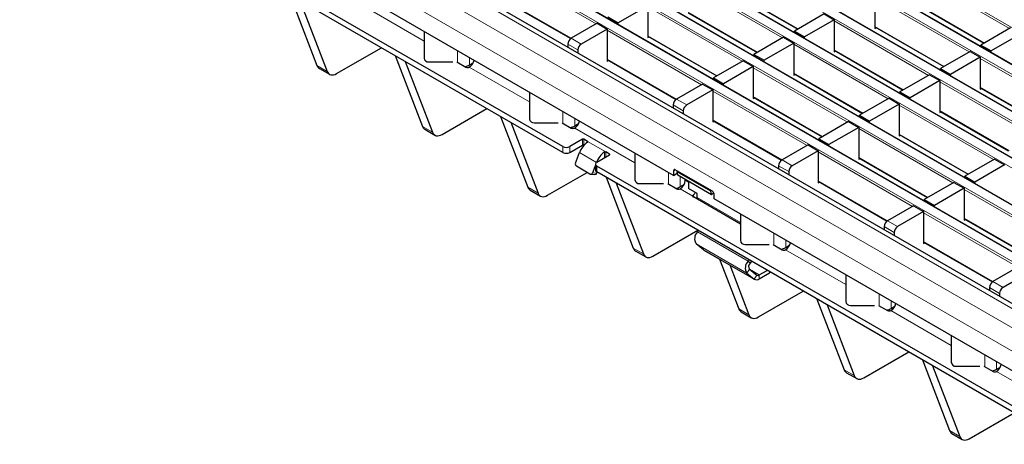
# Model space of a CAD drawing. Units: millimetres. Extents: x 0 to 420, y 0 to 297.
# Drawn here: x 44 to 85, y 75 to 93 of the extents above; entities that cross this region are included whole.
import ezdxf

# ---------------------------------------------------------------- set-up
doc = ezdxf.new("R2010")
doc.units = ezdxf.units.MM

msp = doc.modelspace()

# ---------------------------------------------------------------- linework, layer by layer
at = {"color": 8, "linetype": 'Continuous', "lineweight": 18}
for p, q in [((48.0456, 114.171), (189.3255, 32.6119)), ((187.9679, 31.8281), (46.6879, 113.3873)), ((46.3485, 113.1914), (187.6284, 31.6322)), ((44.6515, 112.2117), (185.9314, 30.6525)), ((186.2708, 30.8484), (44.9909, 112.4076)), ((184.5737, 29.8687), (43.2938, 111.4279)), ((42.9544, 111.232), (184.2343, 29.6728)), ((41.2573, 110.2523), (182.5373, 28.6931)), ((182.8767, 28.8891), (41.5968, 110.4482)), ((39.5603, 109.2726), (180.8402, 27.7134)), ((181.1796, 27.9094), (39.8997, 109.4685)), ((179.1426, 26.7334), (37.8626, 108.2926)), ((178.4354, 26.3252), (37.1555, 107.8844)), ((178.0112, 25.5903), (36.7312, 107.1495)), ((67.9591, 92.7803), (64.0106, 95.0597)), ((85.2747, 92.5811), (81.3263, 94.8605)), ((75.7684, 92.1909), (71.8199, 94.4703)), ((73.517, 94.2415), (76.4188, 92.5663)), ((64.0106, 93.8513), (66.9124, 92.1761)), ((83.5777, 91.6014), (79.6292, 93.8808)), ((81.3263, 93.6521), (84.228, 91.9769)), ((58.2301, 93.5134), (60.753, 92.057)), ((74.0713, 91.2112), (70.1229, 93.4906)), ((71.8199, 93.2618), (74.7217, 91.5866)), ((81.8806, 90.6217), (77.9321, 92.9012)), ((72.3743, 90.2315), (68.4258, 92.5109)), ((79.6292, 92.6724), (82.531, 90.9972)), ((66.9126, 92.1762), (67.3369, 91.9313)), ((70.1229, 92.2821), (73.0246, 90.607)), ((62.1559, 91.1662), (62.1559, 91.6556)), ((67.1954, 91.6863), (66.7712, 91.9312)), ((80.1836, 89.6421), (76.2351, 91.9215)), ((77.9321, 91.6927), (80.8339, 90.0175)), ((62.6509, 91.0576), (62.6509, 91.3699)), ((68.4258, 91.3024), (71.3276, 89.6273)), ((87.9928, 89.0526), (84.0444, 91.332)), ((56.2707, 91.033), (56.6949, 90.7881)), ((62.6453, 90.9646), (65.1682, 89.5082)), ((78.4865, 88.6624), (74.538, 90.9418)), ((76.2351, 90.713), (79.1369, 89.0378)), ((86.2958, 88.0729), (82.3473, 90.3523)), ((76.7894, 87.6827), (72.841, 89.9621)), ((84.0444, 90.1235), (86.9462, 88.4484)), ((71.3278, 89.6274), (71.752, 89.3824)), ((74.538, 89.7333), (77.4398, 88.0581)), ((66.5711, 88.6174), (66.5711, 89.1068)), ((71.6106, 89.1375), (71.1863, 89.3824)), ((84.5987, 87.0932), (80.6503, 89.3726)), ((82.3473, 89.1438), (85.2491, 87.4687)), ((67.0661, 88.5088), (67.0661, 88.821)), ((72.841, 88.7536), (75.7428, 87.0784)), ((60.6858, 88.4842), (61.1101, 88.2393)), ((67.0605, 88.4158), (69.5834, 86.9594)), ((82.9017, 86.1135), (78.9532, 88.393)), ((67.3914, 87.7022), (67.3914, 87.9472)), ((67.448, 87.9472), (67.448, 87.7022)), ((68.3672, 87.4165), (67.6035, 87.8574)), ((67.6035, 87.8236), (67.6035, 87.8574)), ((80.6503, 88.1642), (83.552, 86.489)), ((66.5712, 87.392), (66.5712, 87.6369)), ((66.854, 87.6369), (66.854, 87.392)), ((68.3106, 87.1716), (68.3106, 87.4154)), ((68.3672, 87.4165), (68.3672, 87.2042)), ((81.2046, 85.1339), (77.2561, 87.4133)), ((67.9715, 86.9758), (67.2644, 87.384)), ((68.5228, 87.294), (68.5228, 87.3267)), ((75.7429, 87.0785), (76.1672, 86.8336)), ((78.9532, 87.1845), (81.855, 85.5093)), ((67.9715, 86.9758), (67.9726, 86.9757)), ((67.9854, 86.8205), (67.9854, 86.5756)), ((71.2734, 86.6698), (71.2027, 86.629)), ((76.0258, 86.5887), (75.6015, 86.8336)), ((67.8022, 86.5395), (67.9859, 86.5231)), ((70.9863, 86.0685), (70.9863, 86.558)), ((71.4813, 85.96), (71.4813, 86.3784)), ((71.6878, 86.2344), (71.832, 86.1511)), ((77.2561, 86.2048), (80.1579, 84.5296)), ((65.101, 85.9354), (65.5253, 85.6905)), ((71.4756, 85.867), (72.0096, 85.5587)), ((87.3169, 83.5647), (83.3684, 85.8441)), ((73.9985, 84.4618), (72.1855, 85.5085)), ((80.1581, 84.5297), (80.5824, 84.2848)), ((85.6198, 82.585), (81.6713, 84.8644)), ((83.3684, 84.6356), (86.2702, 82.9605)), ((80.441, 84.0398), (80.0167, 84.2848)), ((74.3236, 82.8437), (72.2023, 84.0683)), ((75.4015, 83.5197), (75.4015, 84.0091)), ((75.8964, 83.4111), (75.8964, 83.7234)), ((69.5162, 83.3865), (69.9404, 83.1416)), ((74.2691, 82.3347), (72.1478, 83.5593)), ((74.5754, 82.0899), (72.4541, 83.3145)), ((75.8908, 83.3181), (78.4137, 81.8617)), ((81.6713, 83.656), (84.5731, 81.9808)), ((74.3774, 82.5022), (74.2691, 82.3347)), ((74.3236, 82.8437), (74.4047, 82.7567)), ((74.7921, 82.2616), (74.3833, 82.4975)), ((74.5754, 82.0899), (74.6837, 82.2574)), ((74.7921, 82.2616), (74.792, 82.0982)), ((75.2257, 82.3485), (75.2257, 82.3958)), ((84.8561, 81.491), (84.4319, 81.7359)), ((84.5733, 81.9809), (84.9976, 81.736)), ((79.8166, 80.9709), (79.8166, 81.4603)), ((73.9314, 80.8377), (74.3556, 80.5928)), ((80.3116, 80.8623), (80.3116, 81.1746)), ((80.306, 80.7693), (82.8289, 79.3129)), ((84.2318, 78.4221), (84.2318, 78.9115)), ((84.7268, 78.3135), (84.7268, 78.6257)), ((78.3465, 78.2889), (78.7708, 78.044)), ((84.7212, 78.2205), (87.2441, 76.7641)), ((82.7617, 75.7401), (83.186, 75.4951))]:
    msp.add_line(p, q, dxfattribs=at)
at = {"color": 7, "linetype": 'Continuous', "lineweight": 25}
for p, q in [((187.9979, 31.8311), (46.7179, 113.3903)), ((186.3008, 30.8514), (45.0209, 112.4106)), ((184.6037, 29.8717), (43.3238, 111.4309)), ((182.9067, 28.892), (41.6267, 110.4512)), ((181.2096, 27.9123), (39.9297, 109.4715)), ((179.4425, 26.7631), (38.1626, 108.3223)), ((71.2027, 86.433), (36.7312, 106.333)), ((66.5712, 87.6369), (36.9434, 104.7407)), ((66.5712, 87.392), (36.9434, 104.4957)), ((73.517, 94.2212), (76.4012, 92.5562)), ((55.1284, 93.9978), (56.2707, 91.033)), ((55.5526, 93.7528), (56.6949, 90.7881)), ((64.0106, 93.831), (66.8958, 92.1654)), ((79.6292, 93.9298), (79.6292, 92.5907)), ((81.3263, 93.6318), (84.2105, 91.9667)), ((70.1229, 93.5396), (68.8783, 92.8212)), ((70.1229, 93.5396), (70.1229, 92.2005)), ((71.8199, 93.2415), (74.7041, 91.5765)), ((77.5079, 93.1951), (76.2634, 92.4766)), ((77.5079, 93.1951), (77.9321, 92.9501)), ((68.0015, 92.8048), (66.9126, 92.1762)), ((68.0015, 92.8048), (68.4258, 92.5599)), ((68.4541, 93.0661), (68.8783, 92.8212)), ((68.8783, 92.7598), (68.8783, 92.8212)), ((77.9321, 92.9501), (76.6876, 92.2317)), ((77.9321, 92.9501), (77.9321, 91.611)), ((60.753, 92.4655), (60.753, 91.3475)), ((68.4258, 92.5599), (67.3369, 91.9313)), ((68.4258, 92.5599), (68.4258, 91.2208)), ((76.2634, 92.4766), (76.6876, 92.2317)), ((76.2634, 92.4153), (76.2634, 92.4766)), ((79.6292, 92.6521), (82.5134, 90.9871)), ((79.6292, 92.5907), (79.6823, 92.6214)), ((85.3172, 92.6056), (84.0727, 91.8872)), ((85.7414, 92.3607), (84.4969, 91.6423)), ((70.1229, 92.2618), (73.0071, 90.5968)), ((70.1229, 92.2005), (70.176, 92.2311)), ((75.8108, 92.2154), (74.5663, 91.4969)), ((76.2351, 91.9705), (74.9906, 91.252)), ((75.8108, 92.2154), (76.2351, 91.9705)), ((76.2351, 91.9705), (76.2351, 90.6313)), ((76.6876, 92.1704), (76.6876, 92.2317)), ((57.0936, 90.6959), (58.9708, 91.7796)), ((66.7712, 91.9312), (66.7712, 91.8069)), ((67.1954, 91.6863), (67.1954, 91.562)), ((77.9321, 91.6724), (80.8164, 90.0074)), ((77.9321, 91.611), (77.9853, 91.6417)), ((83.6201, 91.6259), (82.3756, 90.9075)), ((83.6201, 91.6259), (84.0444, 91.381)), ((84.0727, 91.8872), (84.4969, 91.6423)), ((84.0727, 91.8258), (84.0727, 91.8872)), ((84.4969, 91.5809), (84.4969, 91.6423)), ((59.5435, 91.4489), (60.6858, 88.4842)), ((59.9678, 91.204), (61.1101, 88.2393)), ((60.953, 91.1842), (61.953, 91.1842)), ((62.1247, 91.1842), (62.5045, 90.965)), ((62.6509, 91.0576), (62.8094, 91.1491)), ((68.4258, 91.2821), (71.311, 89.6165)), ((68.4258, 91.2208), (68.4789, 91.2515)), ((74.1138, 91.2357), (72.8693, 90.5173)), ((74.1138, 91.2357), (74.538, 90.9908)), ((74.5663, 91.4969), (74.9906, 91.252)), ((74.5663, 91.4356), (74.5663, 91.4969)), ((74.9906, 91.1907), (74.9906, 91.252)), ((84.0444, 91.381), (82.7999, 90.6626)), ((84.0444, 91.381), (84.0444, 90.0419)), ((56.3694, 90.9111), (56.7936, 90.6662)), ((62.6453, 90.9646), (62.6457, 90.9649)), ((74.538, 90.9908), (73.2935, 90.2723)), ((74.538, 90.9908), (74.538, 89.6516)), ((82.3756, 90.9075), (82.7999, 90.6626)), ((82.3756, 90.8461), (82.3756, 90.9075)), ((72.8693, 90.5173), (73.2935, 90.2723)), ((72.8693, 90.4559), (72.8693, 90.5173)), ((76.2351, 90.6927), (79.1193, 89.0277)), ((76.2351, 90.6313), (76.2882, 90.662)), ((81.9231, 90.6462), (80.6785, 89.9278)), ((82.3473, 90.4013), (81.1028, 89.6829)), ((81.9231, 90.6462), (82.3473, 90.4013)), ((82.3473, 90.4013), (82.3473, 89.0622)), ((82.7999, 90.6012), (82.7999, 90.6626)), ((65.1682, 89.9167), (65.1682, 88.7987)), ((72.4167, 90.256), (71.3278, 89.6274)), ((72.841, 90.0111), (71.752, 89.3824)), ((72.4167, 90.256), (72.841, 90.0111)), ((72.841, 90.0111), (72.841, 88.672)), ((73.2935, 90.211), (73.2935, 90.2723)), ((80.6785, 89.9278), (81.1028, 89.6829)), ((80.6785, 89.8665), (80.6785, 89.9278)), ((84.0444, 90.1032), (86.9286, 88.4382)), ((84.0444, 90.0419), (84.0975, 90.0726)), ((74.538, 89.713), (77.4222, 88.048)), ((74.538, 89.6516), (74.5912, 89.6823)), ((80.226, 89.6666), (78.9815, 88.9481)), ((80.226, 89.6666), (80.6503, 89.4216)), ((81.1028, 89.6215), (81.1028, 89.6829)), ((61.5088, 88.1471), (63.386, 89.2307)), ((71.1863, 89.3824), (71.1863, 89.2581)), ((71.6106, 89.1375), (71.6106, 89.0131)), ((80.6503, 89.4216), (79.4058, 88.7032)), ((80.6503, 89.4216), (80.6503, 88.0825)), ((82.3473, 89.1236), (85.2315, 87.4585)), ((82.3473, 89.0622), (82.4005, 89.0929)), ((63.9587, 88.9001), (65.101, 85.9354)), ((64.383, 88.6552), (65.5253, 85.6905)), ((72.841, 88.7333), (75.7262, 87.0677)), ((72.841, 88.672), (72.8941, 88.7026)), ((78.5289, 88.6869), (77.2844, 87.9684)), ((78.5289, 88.6869), (78.9532, 88.4419)), ((78.9815, 88.9481), (79.4058, 88.7032)), ((78.9815, 88.8868), (78.9815, 88.9481)), ((79.4058, 88.6418), (79.4058, 88.7032)), ((60.7845, 88.3623), (61.2088, 88.1174)), ((65.3682, 88.6354), (66.3682, 88.6354)), ((66.5399, 88.6354), (66.9197, 88.4161)), ((67.0605, 88.4158), (67.0609, 88.416)), ((67.0661, 88.5088), (67.2246, 88.6003)), ((78.9532, 88.4419), (77.7087, 87.7235)), ((78.9532, 88.4419), (78.9532, 87.1028)), ((67.3914, 87.9472), (66.854, 87.6369)), ((67.6035, 87.8574), (67.448, 87.9472)), ((77.2844, 87.9684), (77.7087, 87.7235)), ((77.2844, 87.9071), (77.2844, 87.9684)), ((80.6503, 88.1439), (83.5345, 86.4788)), ((80.6503, 88.0825), (80.7034, 88.1132)), ((66.854, 87.392), (67.3914, 87.7022)), ((67.448, 87.7022), (67.4572, 87.6969)), ((68.5228, 87.3267), (68.3672, 87.4165)), ((76.8319, 87.7072), (75.7429, 87.0785)), ((77.2561, 87.4623), (76.1672, 86.8336)), ((76.8319, 87.7072), (77.2561, 87.4623)), ((77.2561, 87.4623), (77.2561, 86.1231)), ((77.7087, 87.6622), (77.7087, 87.7235)), ((67.0951, 86.9477), (67.2644, 87.384)), ((67.9854, 86.9838), (68.5228, 87.294)), ((69.5834, 87.3678), (69.5834, 86.2499)), ((78.9532, 87.1642), (81.8374, 85.4992)), ((78.9532, 87.1028), (79.0063, 87.1335)), ((84.6412, 87.1177), (83.3967, 86.3993)), ((84.6412, 87.1177), (85.0654, 86.8728)), ((67.6962, 86.4892), (67.1305, 86.8158)), ((67.9268, 86.8605), (67.8022, 86.5395)), ((67.9268, 86.9022), (67.9268, 86.6572)), ((67.9715, 86.9758), (67.9711, 86.9746)), ((137.2818, 46.8165), (67.9854, 86.8205)), ((71.2027, 86.629), (71.2027, 86.433)), ((72.8291, 85.7718), (71.2734, 86.6698)), ((71.348, 86.5845), (71.3786, 86.6091)), ((72.7622, 85.7681), (71.348, 86.5845)), ((71.375, 86.4398), (71.348, 86.5845)), ((75.6015, 86.8336), (75.6015, 86.7092)), ((76.0258, 86.5887), (76.0258, 86.4643)), ((85.0654, 86.8728), (83.8209, 86.1544)), ((65.924, 85.5982), (67.5817, 86.5553)), ((67.7226, 86.4807), (67.9063, 86.4643)), ((137.2818, 46.5716), (67.9854, 86.5756)), ((67.9859, 86.5231), (68.0025, 86.5657)), ((68.3739, 86.3513), (69.5162, 83.3865)), ((71.2027, 86.433), (71.3594, 86.5235)), ((72.7892, 85.6234), (71.375, 86.4398)), ((71.6878, 86.2344), (71.6878, 86.2592)), ((71.832, 86.176), (71.8319, 85.8843)), ((77.2561, 86.1845), (80.1414, 84.5189)), ((83.3967, 86.3993), (83.8209, 86.1544)), ((83.3967, 86.3379), (83.3967, 86.3993)), ((65.1997, 85.8135), (65.624, 85.5685)), ((68.7981, 86.1064), (69.9404, 83.1416)), ((69.7834, 86.0866), (70.7834, 86.0866)), ((70.955, 86.0866), (71.3348, 85.8673)), ((71.4756, 85.867), (71.4761, 85.8672)), ((71.4813, 85.96), (71.6398, 86.0515)), ((72.1855, 85.6802), (71.8319, 85.8843)), ((72.7928, 85.7927), (72.7622, 85.7681)), ((72.7892, 85.6234), (72.7622, 85.7681)), ((77.2561, 86.1231), (77.3093, 86.1538)), ((82.9441, 86.138), (81.6996, 85.4196)), ((83.3684, 85.8931), (82.1239, 85.1747)), ((82.9441, 86.138), (83.3684, 85.8931)), ((83.3684, 85.8931), (83.3684, 84.554)), ((83.8209, 86.093), (83.8209, 86.1544)), ((72.0096, 85.5587), (72.0096, 85.5242)), ((72.0184, 85.6013), (72.0302, 85.5334)), ((73.9985, 84.3949), (72.0377, 85.5269)), ((72.1855, 85.5098), (72.1478, 85.4668)), ((72.1478, 85.4668), (72.1495, 85.4623)), ((72.1855, 85.5085), (72.1855, 85.6802)), ((72.8875, 85.7022), (72.7892, 85.6234)), ((72.8998, 85.4533), (72.8998, 85.6493)), ((141.8427, 45.6534), (72.8998, 85.4533)), ((81.6996, 85.4196), (82.1239, 85.1747)), ((81.6996, 85.3582), (81.6996, 85.4196)), ((81.2471, 85.1583), (80.1581, 84.5297)), ((81.2471, 85.1583), (81.6713, 84.9134)), ((82.1239, 85.1133), (82.1239, 85.1747)), ((73.9985, 84.819), (73.9985, 83.7011)), ((81.6713, 84.9134), (80.5824, 84.2848)), ((81.6713, 84.9134), (81.6713, 83.5743)), ((83.3684, 84.6153), (86.2526, 82.9503)), ((83.3684, 84.554), (83.4215, 84.5847)), ((70.3391, 83.0494), (72.2163, 84.1331)), ((72.2023, 84.0683), (72.2394, 84.1198)), ((80.0167, 84.2848), (80.0167, 84.1604)), ((80.441, 84.0398), (80.441, 83.9155)), ((72.4541, 83.3145), (72.1478, 83.5593)), ((72.4708, 83.3031), (72.4541, 83.3145)), ((72.4708, 83.3031), (74.5921, 82.0785)), ((74.1985, 83.5377), (75.1985, 83.5377)), ((75.3702, 83.5377), (75.75, 83.3185)), ((75.8908, 83.3181), (75.8912, 83.3184)), ((75.8964, 83.4111), (76.0549, 83.5027)), ((81.6713, 83.6357), (84.5565, 81.9701)), ((81.6713, 83.5743), (81.7245, 83.605)), ((69.6149, 83.2646), (70.0392, 83.0197)), ((73.1275, 82.9239), (73.9314, 80.8377)), ((74.3607, 82.8951), (74.3236, 82.8437)), ((73.5518, 82.679), (74.3556, 80.5928)), ((74.3774, 82.5022), (74.6837, 82.2574)), ((74.4623, 82.8365), (74.4047, 82.7567)), ((85.6622, 82.6095), (84.5733, 81.9809)), ((74.2691, 82.3347), (74.5754, 82.0899)), ((74.792, 82.0982), (75.2257, 82.3485)), ((74.7921, 82.2616), (75.1252, 82.4538)), ((78.4137, 82.2702), (78.4137, 81.1522)), ((86.0865, 82.3646), (84.9976, 81.736)), ((84.4319, 81.7359), (84.4319, 81.6116)), ((74.7543, 80.5006), (76.6315, 81.5843)), ((77.2042, 81.2536), (78.3465, 78.2889)), ((84.8561, 81.491), (84.8561, 81.3667)), ((77.6285, 81.0087), (78.7708, 78.044)), ((78.6137, 80.9889), (79.6137, 80.9889)), ((79.7854, 80.9889), (80.1652, 80.7697)), ((80.3116, 80.8623), (80.4701, 80.9538)), ((74.0301, 80.7158), (74.4543, 80.4709)), ((80.306, 80.7693), (80.3064, 80.7695)), ((82.8289, 79.7214), (82.8289, 78.6034)), ((79.1695, 77.9518), (81.0467, 79.0354)), ((81.6194, 78.7048), (82.7617, 75.7401)), ((82.0437, 78.4599), (83.186, 75.4951)), ((83.0289, 78.4401), (84.0289, 78.4401)), ((84.2005, 78.4401), (84.5804, 78.2208)), ((84.7268, 78.3135), (84.8853, 78.405)), ((78.4452, 78.167), (78.8695, 77.9221)), ((84.7212, 78.2205), (84.7216, 78.2207)), ((83.5847, 75.4029), (85.4618, 76.4866)), ((82.8604, 75.6182), (83.2847, 75.3732))]:
    msp.add_line(p, q, dxfattribs=at)
at = {"color": 7, "linetype": 'Continuous', "lineweight": 25, "flags": 128}
for points in [[(56.6949, 90.7881), (56.7216, 90.7354), (56.757, 90.6933), (56.8002, 90.6625), (56.8503, 90.644), (56.906, 90.6381), (56.966, 90.6449), (57.0291, 90.6643), (57.0936, 90.6959)], [(61.1101, 88.2393), (61.1368, 88.1866), (61.1722, 88.1444), (61.2154, 88.1137), (61.2654, 88.0952), (61.3211, 88.0893), (61.3812, 88.0961), (61.4442, 88.1155), (61.5088, 88.1471)], [(65.5253, 85.6905), (65.552, 85.6378), (65.5874, 85.5956), (65.6306, 85.5649), (65.6806, 85.5464), (65.7363, 85.5404), (65.7964, 85.5473), (65.8594, 85.5667), (65.924, 85.5982)], [(72.1932, 85.4371), (72.1875, 85.4706), (72.1855, 85.5085)], [(69.9404, 83.1416), (69.9672, 83.089), (70.0025, 83.0468), (70.0457, 83.0161), (70.0958, 82.9975), (70.1515, 82.9916), (70.2115, 82.9984), (70.2746, 83.0179), (70.3391, 83.0494)], [(75.2606, 82.3757), (75.2505, 82.366), (75.2257, 82.3485)], [(74.3556, 80.5928), (74.3823, 80.5401), (74.4177, 80.498), (74.4609, 80.4672), (74.511, 80.4487), (74.5667, 80.4428), (74.6267, 80.4496), (74.6898, 80.469), (74.7543, 80.5006)], [(78.7708, 78.044), (78.7975, 77.9913), (78.8329, 77.9491), (78.8761, 77.9184), (78.9261, 77.8999), (78.9818, 77.894), (79.0419, 77.9008), (79.1049, 77.9202), (79.1695, 77.9518)], [(83.186, 75.4951), (83.2127, 75.4425), (83.2481, 75.4003), (83.2913, 75.3696), (83.3413, 75.3511), (83.397, 75.3451), (83.4571, 75.352), (83.5201, 75.3714), (83.5847, 75.4029)]]:
    msp.add_lwpolyline(points, dxfattribs=at)
at = {"color": 7, "linetype": 'Continuous', "lineweight": 25}
for centre, radius, start, end in [((67.0782, 91.9173), 0.3074, 122.60548, 177.39452), ((67.5025, 91.6723), 0.3074, 122.60548, 177.39452), ((60.9364, 91.3679), 0.1845, 186.35134, 275.18258), ((62.3876, 91.3606), 0.4724, 303.10703, 347.19424), ((56.4898, 91.1095), 0.2321, 199.24619, 238.74167), ((62.2439, 91.7795), 0.8287, 286.04982, 299.41247), ((62.5752, 91.1016), 0.1539, 242.63319, 297.08289), ((71.4934, 89.3684), 0.3074, 122.60548, 177.39452), ((71.9176, 89.1235), 0.3074, 122.60548, 177.39452), ((65.3515, 88.8191), 0.1845, 186.35134, 275.18258), ((66.8028, 88.8118), 0.4724, 303.10703, 347.19424), ((60.905, 88.5607), 0.2321, 199.24619, 238.74167), ((66.6591, 89.2307), 0.8287, 286.04982, 299.41247), ((66.9904, 88.5528), 0.1539, 242.63319, 297.08289), ((68.1466, 87.0541), 0.9419, 125.21092, 159.49741), ((67.4197, 87.8926), 0.0615, 62.60967, 117.39033), ((66.7126, 87.9099), 0.3074, 242.60967, 297.39033), ((67.4197, 87.6476), 0.0615, 62.60967, 117.39033), ((68.8537, 86.6459), 0.9419, 125.21092, 159.49741), ((66.7126, 87.6649), 0.3074, 242.60967, 297.39033), ((68.5166, 87.3104), 0.0175, 290.78342, 69.21658), ((75.9086, 86.8196), 0.3074, 122.60548, 177.39452), ((67.1943, 86.9036), 0.1086, 156.02383, 233.97678), ((68.0269, 86.6672), 0.1006, 185.6948, 245.62534), ((68.0164, 86.9022), 0.0873, 110.78342, 249.21658), ((71.2458, 86.636), 0.0437, 50.79671, 189.21404), ((76.3328, 86.5747), 0.3074, 122.60548, 177.39452), ((67.7286, 86.5579), 0.0759, 244.74922, 345.99828), ((67.9088, 86.5443), 0.0801, 268.26187, 344.6162), ((69.7667, 86.2703), 0.1845, 186.35134, 275.18258), ((71.2271, 86.2554), 0.4612, 302.67389, 357.38921), ((65.3202, 86.0119), 0.2321, 199.24619, 238.74167), ((71.0743, 86.6819), 0.8287, 286.04982, 299.41247), ((71.4056, 86.004), 0.1539, 242.63319, 297.08289), ((72.7462, 85.6423), 0.1537, 2.60548, 57.39452), ((72.0628, 85.5773), 0.0564, 199.28674, 243.52596), ((71.7254, 85.9624), 0.465, 309.06811, 328.241), ((80.3237, 84.2708), 0.3074, 122.60548, 177.39452), ((80.748, 84.0259), 0.3074, 122.60548, 177.39452), ((72.493, 83.7798), 0.4096, 135.21895, 212.55544), ((74.1819, 83.7215), 0.1845, 186.35134, 275.18258), ((69.7353, 83.4631), 0.2321, 199.24619, 238.74167), ((75.4895, 84.133), 0.8287, 286.04982, 299.41247), ((75.8208, 83.4552), 0.1539, 242.63319, 297.08289), ((75.6332, 83.7141), 0.4724, 303.10703, 347.19424), ((74.6143, 82.5551), 0.4096, 135.21895, 212.55544), ((74.5501, 82.6124), 0.2048, 135.21895, 212.55544), ((74.6777, 82.2507), 0.1906, 237.5415, 306.87752), ((74.7349, 82.3378), 0.0953, 237.5415, 306.87752), ((84.7389, 81.722), 0.3074, 122.60548, 177.39452), ((85.1632, 81.477), 0.3074, 122.60548, 177.39452), ((74.1505, 80.9142), 0.2321, 199.24619, 238.74167), ((78.5971, 81.1726), 0.1845, 186.35134, 275.18258), ((79.9046, 81.5842), 0.8287, 286.04982, 299.41247), ((80.0483, 81.1653), 0.4724, 303.10703, 347.19424), ((80.2359, 80.9063), 0.1539, 242.63319, 297.08289), ((83.0122, 78.6238), 0.1845, 186.35134, 275.18258), ((84.4635, 78.6165), 0.4724, 303.10703, 347.19424), ((78.5657, 78.3654), 0.2321, 199.24619, 238.74167), ((84.3198, 79.0354), 0.8287, 286.04982, 299.41247), ((84.6511, 78.3575), 0.1539, 242.63319, 297.08289), ((82.9809, 75.8166), 0.2321, 199.24619, 238.74167)]:
    msp.add_arc(centre, radius, start, end, dxfattribs=at)
for points, knots in [([(67.6035, 87.8574), (67.6064, 87.8554), (67.6121, 87.8513), (67.6157, 87.8436), (67.615, 87.8356), (67.6104, 87.8287), (67.6055, 87.8251), (67.6035, 87.8236)], [0, 0, 0, 0, 0.2145901, 0.4291813, 0.6437297, 0.8581119, 1, 1, 1, 1]), ([(68.3106, 87.4154), (68.3141, 87.4173), (68.3211, 87.421), (68.3344, 87.4234), (68.348, 87.4231), (68.3594, 87.4205), (68.365, 87.4176), (68.3672, 87.4165)], [0, 0, 0, 0, 0.2145597, 0.4291332, 0.6434582, 0.8578937, 1, 1, 1, 1]), ([(72.0184, 85.6013), (72.0135, 85.5934), (72.0065, 85.5819), (72.0056, 85.5677), (72.0083, 85.5617), (72.0096, 85.5587)], [0, 0, 0, 0, 0.5365687, 0.7722556, 1, 1, 1, 1])]:
    msp.add_open_spline(points, degree=3, knots=knots, dxfattribs=at)

doc.saveas('drawing.dxf')
